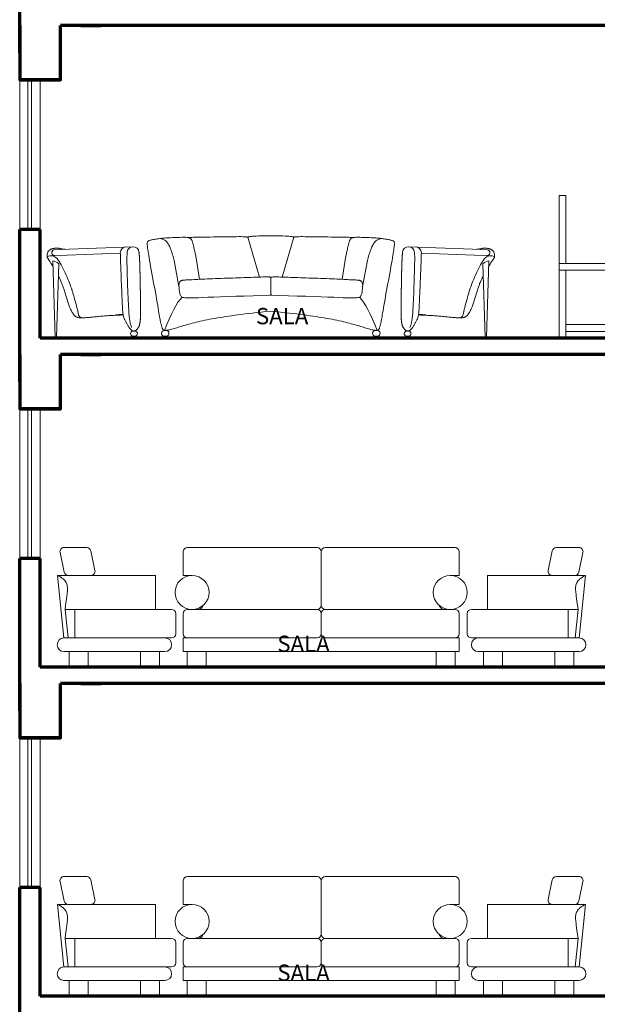
# Model space of a CAD drawing. Units: millimetres. Extents: x 1417 to 1674, y 321 to 365.
# Drawn here: x 1606 to 1611, y 353 to 360 of the extents above; entities that cross this region are included whole.
import ezdxf
from ezdxf.enums import TextEntityAlignment as Align

# ---------------------------------------------------------------- set-up
doc = ezdxf.new("R2010")
doc.units = ezdxf.units.MM
doc.header["$LTSCALE"] = 0.5
for name, color, linetype, lineweight in [('MOBILIARIO', 43, 'Continuous', 15), ('muros', 5, 'Continuous', 70), ('TEXTO', 7, 'Continuous', 30), ('ventanas', 72, 'Continuous', 18)]:
    doc.layers.add(name, color=color, linetype=linetype, lineweight=lineweight)
doc.styles.add('LETRAEJE', font='swisse.ttf', dxfattribs={"height": 0.12})

# ---------------------------------------------------------------- blocks, each defined once
blk = doc.blocks.new('KLOÑÑO')
at = {"layer": 'MOBILIARIO'}
for p, q in [((1435.868, 300.3407), (1435.701, 300.3407)), ((1435.9281, 300.1719), (1435.8973, 300.3169)), ((1435.7025, 300.1594), (1435.6717, 300.3044)), ((1435.7004, 299.6757), (1435.652, 300.1357)), ((1436.3745, 300.1357), (1435.652, 300.1357)), ((1435.652, 300.1357), (1436.2628, 300.1357)), ((1435.7651, 300.1357), (1435.7651, 300.1357)), ((1435.9934, 300.1357), (1435.7651, 300.1357)), ((1435.7894, 300.1357), (1435.9563, 300.1357)), ((1436.3745, 300.1357), (1436.3745, 299.8857)), ((1436.4928, 299.8857), (1435.7083, 299.8857)), ((1435.7304, 299.6757), (1435.7083, 299.8857)), ((1435.7804, 299.8857), (1435.7804, 299.6757)), ((1436.5228, 299.8557), (1436.5228, 299.7057)), ((1436.4928, 299.6757), (1435.7004, 299.6757)), ((1436.4428, 299.5757), (1435.7004, 299.5757)), ((1435.7398, 299.5757), (1435.7398, 299.4607)), ((1435.8793, 299.5757), (1435.8793, 299.4607)), ((1436.2639, 299.5757), (1436.2639, 299.4607)), ((1436.4034, 299.5757), (1436.4034, 299.4607)), ((1435.7398, 299.4607), (1435.8793, 299.4607)), ((1436.4034, 299.4607), (1436.2639, 299.4607))]:
    blk.add_line(p, q, dxfattribs=at)
blk.add_lwpolyline([(1435.7083, 299.8857), (1435.7123, 299.9177), (1435.7157, 299.9441), (1435.7186, 299.9656), (1435.7209, 299.983), (1435.7227, 299.9971), (1435.7242, 300.0086), (1435.7252, 300.0182), (1435.7258, 300.0267), (1435.7261, 300.0347), (1435.7261, 300.0424), (1435.7256, 300.0498), (1435.7247, 300.057), (1435.7233, 300.064), (1435.7213, 300.0709), (1435.7187, 300.0776), (1435.7155, 300.0842), (1435.7115, 300.0908), (1435.7067, 300.0973), (1435.7009, 300.1038), (1435.6939, 300.1102), (1435.6857, 300.1166), (1435.6761, 300.123), (1435.6649, 300.1293), (1435.652, 300.1357)], dxfattribs=at)
for centre, radius, start, end in [((1435.701, 300.3107), 0.03, 90, 192), ((1435.868, 300.3107), 0.03, 12, 90), ((1435.8988, 300.1657), 0.03, 270, 12), ((1435.7319, 300.1657), 0.03, 192, 270), ((1436.4928, 299.8557), 0.03, 0, 90), ((1435.7004, 299.6257), 0.05, 90, 270), ((1436.4428, 299.6257), 0.05, 270, 90), ((1436.4928, 299.7057), 0.03, 270, 0)]:
    blk.add_arc(centre, radius, start, end, dxfattribs=at)
blk = doc.blocks.new('ERYTY')
at = {"layer": 'MOBILIARIO'}
for p, q in [((1431.5124, 300.8931), (1431.5124, 300.7181)), ((1431.5424, 300.9231), (1432.4974, 300.9231)), ((1432.5274, 300.8931), (1432.5274, 300.4981)), ((1433.5124, 300.9231), (1432.5574, 300.9231)), ((1433.5424, 300.8931), (1433.5424, 300.7181)), ((1431.5124, 300.7181), (1431.5774, 300.7181)), ((1433.5424, 300.7181), (1433.4774, 300.7181)), ((1431.5424, 300.4681), (1432.4974, 300.4681)), ((1433.5124, 300.4681), (1432.5574, 300.4681)), ((1431.5124, 300.4381), (1431.5124, 300.2881)), ((1432.5274, 300.2881), (1432.5274, 300.4381)), ((1433.5424, 300.4381), (1433.5424, 300.2881)), ((1431.5124, 300.2581), (1432.4974, 300.2581)), ((1431.5124, 300.2581), (1431.5124, 300.1581)), ((1433.5424, 300.2581), (1432.5574, 300.2581)), ((1433.5424, 300.2581), (1433.5424, 300.1581)), ((1431.5124, 300.1581), (1432.5274, 300.1581)), ((1431.5422, 300.1581), (1431.5422, 300.0431)), ((1431.5424, 300.1581), (1431.5424, 300.0431)), ((1431.6819, 300.1581), (1431.6819, 300.0431)), ((1433.5424, 300.1581), (1432.5274, 300.1581)), ((1433.373, 300.1581), (1433.373, 300.0431)), ((1433.5124, 300.1581), (1433.5124, 300.0431)), ((1433.5127, 300.1581), (1433.5127, 300.0431)), ((1431.6572, 300.0431), (1431.5422, 300.0431)), ((1431.5422, 300.0431), (1431.6572, 300.0431)), ((1431.5424, 300.0431), (1431.6819, 300.0431)), ((1433.5124, 300.0431), (1433.373, 300.0431)), ((1433.5127, 300.0431), (1433.3977, 300.0431)), ((1433.3977, 300.0431), (1433.5127, 300.0431))]:
    blk.add_line(p, q, dxfattribs=at)
for centre in [(1431.5774, 300.5931), (1433.4774, 300.5931)]:
    blk.add_circle(centre, 0.125, dxfattribs=at)
for centre, radius, start, end in [((1431.5424, 300.8931), 0.03, 90, 180), ((1432.4974, 300.8931), 0.03, 0, 90), ((1432.5574, 300.8931), 0.03, 90, 180), ((1433.5124, 300.8931), 0.03, 0, 90), ((1431.5424, 300.4381), 0.03, 90, 180), ((1431.605, 300.5227), 0.0612, 296.91324, 339.63723), ((1432.4974, 300.4981), 0.03, 270, 0), ((1432.4974, 300.4381), 0.03, 0, 90), ((1432.5574, 300.4981), 0.03, 180, 270), ((1432.5574, 300.4381), 0.03, 90, 180), ((1433.4499, 300.5227), 0.0612, 200.36277, 243.08676), ((1433.5124, 300.4381), 0.03, 0, 90), ((1431.5424, 300.2881), 0.03, 180, 270), ((1432.4974, 300.2881), 0.03, 270, 0), ((1432.5574, 300.2881), 0.03, 180, 270), ((1433.5124, 300.2881), 0.03, 270, 0)]:
    blk.add_arc(centre, radius, start, end, dxfattribs=at)
blk = doc.blocks.new('RYTUI')
at = {"layer": 'MOBILIARIO'}
for p, q in [((1439.6089, 301.1106), (1439.6589, 301.1106)), ((1439.6089, 300.0606), (1439.6089, 301.1106)), ((1439.6589, 301.1106), (1439.6589, 300.6106)), ((1440.2803, 301.1106), (1440.6803, 301.1106)), ((1440.2803, 300.8106), (1440.2803, 301.1106)), ((1440.6803, 300.8106), (1440.6803, 301.1106)), ((1441.3517, 301.1106), (1441.3017, 301.1106)), ((1441.3017, 301.1106), (1441.3017, 300.6106)), ((1441.3517, 300.0606), (1441.3517, 301.1106)), ((1440.052, 300.8106), (1440.2803, 300.8106)), ((1440.052, 300.8106), (1440.052, 300.7606)), ((1440.077, 300.7606), (1440.052, 300.7606)), ((1440.077, 300.0606), (1440.077, 300.7606)), ((1440.077, 300.7606), (1440.077, 300.0606)), ((1440.127, 300.0606), (1440.127, 300.7606)), ((1440.127, 300.7606), (1440.2803, 300.7606)), ((1440.2803, 300.8106), (1440.2803, 300.0606)), ((1440.9087, 300.8106), (1440.6803, 300.8106)), ((1440.6803, 300.8106), (1440.6803, 300.0606)), ((1440.8337, 300.7606), (1440.6803, 300.7606)), ((1440.8337, 300.0606), (1440.8337, 300.7606)), ((1440.8837, 300.7606), (1440.9087, 300.7606)), ((1440.8837, 300.7606), (1440.8837, 300.0606)), ((1440.8837, 300.0606), (1440.8837, 300.7606)), ((1440.9087, 300.8106), (1440.9087, 300.7606)), ((1440.127, 300.7106), (1440.2803, 300.7106)), ((1440.8337, 300.7106), (1440.6803, 300.7106)), ((1439.6089, 300.6106), (1440.0482, 300.6106)), ((1440.0482, 300.0606), (1440.0482, 300.6106)), ((1440.2803, 300.6106), (1440.6803, 300.6106)), ((1441.3517, 300.6106), (1440.9125, 300.6106)), ((1440.9125, 300.0606), (1440.9125, 300.6106)), ((1439.6089, 300.5606), (1439.9982, 300.5606)), ((1439.6589, 300.5606), (1439.6589, 300.0606)), ((1439.9982, 300.0606), (1439.9982, 300.5606)), ((1440.3303, 300.5606), (1440.6303, 300.5606)), ((1440.3303, 300.5606), (1440.3303, 300.0606)), ((1440.6303, 300.5606), (1440.6303, 300.0606)), ((1441.3517, 300.5606), (1440.9625, 300.5606)), ((1440.9625, 300.0606), (1440.9625, 300.5606)), ((1441.3017, 300.5606), (1441.3017, 300.0606)), ((1439.6589, 300.1628), (1439.9982, 300.1628)), ((1440.3303, 300.1628), (1440.6303, 300.1628)), ((1441.3017, 300.1628), (1440.9625, 300.1628)), ((1439.6589, 300.1106), (1439.9982, 300.1106)), ((1440.3303, 300.1106), (1440.6303, 300.1106)), ((1441.3017, 300.1106), (1440.9625, 300.1106))]:
    blk.add_line(p, q, dxfattribs=at)
blk = doc.blocks.new('UO´P')
at = {"layer": 'MOBILIARIO'}
for p, q in [((1436.4686, 306.7781), (1436.4824, 306.7781)), ((1438.0219, 306.7781), (1438.0357, 306.7781)), ((1436.4653, 306.735), (1436.4857, 306.735)), ((1436.4661, 306.7182), (1436.4661, 306.7231)), ((1436.4661, 306.7231), (1436.4849, 306.7231)), ((1436.4661, 306.7182), (1436.4849, 306.7182)), ((1436.4849, 306.7182), (1436.4849, 306.7231)), ((1438.0186, 306.735), (1438.039, 306.735)), ((1438.0194, 306.7182), (1438.0194, 306.7231)), ((1438.0194, 306.7231), (1438.0382, 306.7231)), ((1438.0194, 306.7182), (1438.0382, 306.7182)), ((1438.0382, 306.7182), (1438.0382, 306.7231))]:
    blk.add_line(p, q, dxfattribs=at)
for points in [[(1437.2523, 307.4749), (1437.2166, 307.4742), (1437.1871, 307.4736), (1437.1633, 307.473), (1437.1442, 307.4723), (1437.1293, 307.4716), (1437.1179, 307.4709), (1437.1091, 307.4701), (1437.1024, 307.4693), (1437.0971, 307.4684), (1437.0929, 307.4675), (1437.0897, 307.4666), (1437.0874, 307.4658), (1437.0856, 307.4651), (1437.0843, 307.4645), (1437.0834, 307.4642), (1437.0825, 307.464), (1437.0816, 307.4642), (1437.0804, 307.4645), (1437.0784, 307.465), (1437.0754, 307.4656), (1437.0711, 307.4663), (1437.0651, 307.4669), (1437.057, 307.4674), (1437.0466, 307.4677), (1437.0336, 307.4678), (1437.0181, 307.4678), (1437.0004, 307.4676), (1436.9806, 307.4673), (1436.959, 307.4669), (1436.9357, 307.4665), (1436.9111, 307.4662), (1436.8853, 307.4658), (1436.8586, 307.4656), (1436.8316, 307.4654), (1436.8047, 307.4652), (1436.7786, 307.4651), (1436.7539, 307.4649), (1436.7312, 307.4647), (1436.711, 307.4644), (1436.6939, 307.4639), (1436.6804, 307.4634), (1436.6701, 307.4628), (1436.6626, 307.4621), (1436.6573, 307.4615), (1436.6539, 307.4609), (1436.6517, 307.4605), (1436.6504, 307.4602), (1436.6494, 307.4601), (1436.6484, 307.4602), (1436.6469, 307.4606), (1436.6449, 307.461), (1436.6421, 307.4616), (1436.6383, 307.4622), (1436.6332, 307.4627), (1436.6266, 307.4631), (1436.6183, 307.4633), (1436.6082, 307.4634), (1436.5965, 307.4632), (1436.5836, 307.4628), (1436.5699, 307.4623), (1436.5558, 307.4618), (1436.5416, 307.4611), (1436.5277, 307.4604), (1436.5145, 307.4598), (1436.5023, 307.4592), (1436.491, 307.4586), (1436.4805, 307.458), (1436.4707, 307.4574), (1436.4613, 307.4567), (1436.4524, 307.4559), (1436.4437, 307.4551), (1436.4352, 307.4541), (1436.4266, 307.453), (1436.4181, 307.4517), (1436.4098, 307.4504), (1436.4017, 307.449), (1436.394, 307.4476), (1436.3866, 307.4461), (1436.3798, 307.4447), (1436.3736, 307.4433), (1436.368, 307.442), (1436.3631, 307.4407), (1436.3588, 307.4393), (1436.3551, 307.4378), (1436.352, 307.4362), (1436.3493, 307.4344), (1436.3472, 307.4322), (1436.3455, 307.4298), (1436.3442, 307.4269), (1436.3434, 307.4234), (1436.3429, 307.4193), (1436.3429, 307.4144), (1436.3431, 307.4084), (1436.3438, 307.4014), (1436.3447, 307.3931), (1436.346, 307.3834), (1436.3476, 307.3721), (1436.3495, 307.3593), (1436.3517, 307.3449), (1436.3543, 307.3288), (1436.3572, 307.3111), (1436.3605, 307.2916), (1436.3642, 307.2704), (1436.3682, 307.2475), (1436.3727, 307.2228), (1436.3774, 307.1967), (1436.3824, 307.1696), (1436.3875, 307.1419), (1436.3927, 307.1139), (1436.3978, 307.0862), (1436.4028, 307.059), (1436.4075, 307.0327), (1436.4119, 307.0078), (1436.416, 306.9842), (1436.4198, 306.9623), (1436.4233, 306.9419), (1436.4265, 306.9233), (1436.4293, 306.9065), (1436.4319, 306.8915), (1436.4341, 306.8786), (1436.436, 306.8677), (1436.4377, 306.8586), (1436.4391, 306.8509), (1436.4404, 306.8445), (1436.4416, 306.839), (1436.4426, 306.8342), (1436.4437, 306.8296), (1436.4447, 306.8252), (1436.4458, 306.8205), (1436.447, 306.8157), (1436.4482, 306.8109), (1436.4494, 306.8061), (1436.4508, 306.8014), (1436.4521, 306.7971), (1436.4535, 306.793), (1436.455, 306.7895), (1436.4565, 306.7865), (1436.4582, 306.784), (1436.46, 306.782), (1436.4621, 306.7804), (1436.4645, 306.7793), (1436.4673, 306.7785), (1436.4705, 306.7781), (1436.4743, 306.778), (1436.4786, 306.7782), (1436.4835, 306.7787), (1436.489, 306.7794), (1436.495, 306.7804), (1436.5015, 306.7817), (1436.5086, 306.7833), (1436.5161, 306.7851), (1436.5241, 306.7872), (1436.5326, 306.7895), (1436.5415, 306.7921), (1436.5508, 306.7949), (1436.5605, 306.7978), (1436.5705, 306.8009), (1436.5808, 306.8041), (1436.5914, 306.8073), (1436.6023, 306.8106), (1436.6134, 306.8138), (1436.6247, 306.8171), (1436.6365, 306.8204), (1436.6486, 306.8237), (1436.6612, 306.8271), (1436.6743, 306.8305), (1436.688, 306.834), (1436.7024, 306.8376), (1436.7174, 306.8412), (1436.7331, 306.8449), (1436.7495, 306.8486), (1436.7665, 306.8523), (1436.784, 306.856), (1436.802, 306.8597), (1436.8205, 306.8633), (1436.8394, 306.8668), (1436.8588, 306.8702), (1436.8786, 306.8735), (1436.8989, 306.8767), (1436.9197, 306.8799), (1436.9413, 306.8831), (1436.9635, 306.8862), (1436.9866, 306.8894), (1437.0105, 306.8926), (1437.0353, 306.8959), (1437.0612, 306.8992), (1437.0885, 306.9025), (1437.1173, 306.9059), (1437.1479, 306.9093), (1437.1804, 306.9127), (1437.2151, 306.9161), (1437.2523, 306.9195)], [(1436.4384, 307.4545), (1436.4551, 307.4494), (1436.4645, 307.4455), (1436.4724, 307.4411), (1436.479, 307.4363), (1436.4846, 307.4311), (1436.4894, 307.4255), (1436.4937, 307.4195), (1436.4975, 307.4133), (1436.5012, 307.4067), (1436.5048, 307.3999), (1436.5083, 307.3928), (1436.5117, 307.3853), (1436.515, 307.3775), (1436.5181, 307.3694), (1436.5212, 307.3609), (1436.5242, 307.352), (1436.5271, 307.3428), (1436.53, 307.3332), (1436.5328, 307.3232), (1436.5355, 307.3129), (1436.5382, 307.3023), (1436.5409, 307.2913), (1436.5766, 307.1008)], [(1436.6524, 307.461), (1436.6562, 307.4589), (1436.6595, 307.4566), (1436.6623, 307.4541), (1436.6647, 307.4514), (1436.6667, 307.4486), (1436.6685, 307.4457), (1436.67, 307.4427), (1436.6713, 307.4397), (1436.6726, 307.4366), (1436.6738, 307.4334), (1436.675, 307.43), (1436.6762, 307.4263), (1436.6774, 307.4221), (1436.6786, 307.4175), (1436.68, 307.4122), (1436.6815, 307.4061), (1436.6832, 307.3993), (1436.685, 307.3919), (1436.6868, 307.3839), (1436.6888, 307.3755), (1436.6908, 307.3669), (1436.6927, 307.3583), (1436.6946, 307.3498), (1436.6965, 307.3415), (1436.6982, 307.3336), (1436.6998, 307.3262), (1436.7013, 307.3192), (1436.7027, 307.3127), (1436.7279, 307.1537)], [(1437.0827, 307.4641), (1437.1697, 307.1707)], [(1437.2523, 307.4749), (1437.288, 307.4742), (1437.3174, 307.4736), (1437.3413, 307.473), (1437.3603, 307.4723), (1437.3752, 307.4716), (1437.3867, 307.4709), (1437.3954, 307.4701), (1437.4021, 307.4693), (1437.4074, 307.4684), (1437.4116, 307.4675), (1437.4148, 307.4666), (1437.4172, 307.4658), (1437.4189, 307.4651), (1437.4202, 307.4645), (1437.4212, 307.4642), (1437.422, 307.464), (1437.4229, 307.4642), (1437.4241, 307.4645), (1437.4261, 307.465), (1437.4291, 307.4656), (1437.4334, 307.4663), (1437.4395, 307.4669), (1437.4475, 307.4674), (1437.4579, 307.4677), (1437.4709, 307.4678), (1437.4864, 307.4678), (1437.5042, 307.4676), (1437.524, 307.4673), (1437.5456, 307.4669), (1437.5688, 307.4665), (1437.5934, 307.4662), (1437.6192, 307.4658), (1437.6459, 307.4656), (1437.6729, 307.4654), (1437.6998, 307.4652), (1437.7259, 307.4651), (1437.7506, 307.4649), (1437.7733, 307.4647), (1437.7935, 307.4644), (1437.8106, 307.4639), (1437.8241, 307.4634), (1437.8344, 307.4628), (1437.8419, 307.4621), (1437.8472, 307.4615), (1437.8507, 307.4609), (1437.8528, 307.4605), (1437.8541, 307.4602), (1437.8551, 307.4601), (1437.8562, 307.4602), (1437.8576, 307.4606), (1437.8596, 307.461), (1437.8624, 307.4616), (1437.8662, 307.4622), (1437.8713, 307.4627), (1437.8779, 307.4631), (1437.8862, 307.4633), (1437.8963, 307.4634), (1437.908, 307.4632), (1437.9209, 307.4628), (1437.9346, 307.4623), (1437.9487, 307.4618), (1437.9629, 307.4611), (1437.9768, 307.4604), (1437.99, 307.4598), (1438.0022, 307.4592), (1438.0135, 307.4586), (1438.024, 307.458), (1438.0339, 307.4574), (1438.0432, 307.4567), (1438.0521, 307.4559), (1438.0608, 307.4551), (1438.0694, 307.4541), (1438.0779, 307.453), (1438.0864, 307.4517), (1438.0947, 307.4504), (1438.1028, 307.449), (1438.1105, 307.4476), (1438.1179, 307.4461), (1438.1247, 307.4447), (1438.1309, 307.4433), (1438.1365, 307.442), (1438.1414, 307.4407), (1438.1457, 307.4393), (1438.1494, 307.4378), (1438.1526, 307.4362), (1438.1552, 307.4344), (1438.1573, 307.4322), (1438.159, 307.4298), (1438.1603, 307.4269), (1438.1611, 307.4234), (1438.1616, 307.4193), (1438.1617, 307.4144), (1438.1614, 307.4084), (1438.1608, 307.4014), (1438.1598, 307.3931), (1438.1585, 307.3834), (1438.1569, 307.3721), (1438.155, 307.3593), (1438.1528, 307.3449), (1438.1502, 307.3288), (1438.1473, 307.3111), (1438.144, 307.2916), (1438.1404, 307.2704), (1438.1363, 307.2475), (1438.1319, 307.2228), (1438.1271, 307.1967), (1438.1221, 307.1696), (1438.117, 307.1419), (1438.1118, 307.1139), (1438.1067, 307.0862), (1438.1018, 307.059), (1438.097, 307.0327), (1438.0926, 307.0078), (1438.0885, 306.9842), (1438.0847, 306.9623), (1438.0812, 306.9419), (1438.0781, 306.9233), (1438.0752, 306.9065), (1438.0727, 306.8915), (1438.0704, 306.8786), (1438.0685, 306.8677), (1438.0668, 306.8586), (1438.0654, 306.8509), (1438.0641, 306.8445), (1438.063, 306.839), (1438.0619, 306.8342), (1438.0608, 306.8296), (1438.0598, 306.8252), (1438.0587, 306.8205), (1438.0575, 306.8157), (1438.0563, 306.8109), (1438.0551, 306.8061), (1438.0538, 306.8014), (1438.0524, 306.7971), (1438.051, 306.793), (1438.0495, 306.7895), (1438.048, 306.7865), (1438.0463, 306.784), (1438.0445, 306.782), (1438.0424, 306.7804), (1438.04, 306.7793), (1438.0372, 306.7785), (1438.034, 306.7781), (1438.0302, 306.778), (1438.0259, 306.7782), (1438.021, 306.7787), (1438.0155, 306.7794), (1438.0095, 306.7804), (1438.003, 306.7817), (1437.996, 306.7833), (1437.9884, 306.7851), (1437.9804, 306.7872), (1437.972, 306.7895), (1437.9631, 306.7921), (1437.9537, 306.7949), (1437.9441, 306.7978), (1437.934, 306.8009), (1437.9237, 306.8041), (1437.9131, 306.8073), (1437.9022, 306.8106), (1437.8912, 306.8138), (1437.8798, 306.8171), (1437.8681, 306.8204), (1437.8559, 306.8237), (1437.8434, 306.8271), (1437.8302, 306.8305), (1437.8165, 306.834), (1437.8022, 306.8376), (1437.7871, 306.8412), (1437.7714, 306.8449), (1437.755, 306.8486), (1437.738, 306.8523), (1437.7205, 306.856), (1437.7025, 306.8597), (1437.684, 306.8633), (1437.6651, 306.8668), (1437.6458, 306.8702), (1437.626, 306.8735), (1437.6057, 306.8767), (1437.5848, 306.8799), (1437.5632, 306.8831), (1437.541, 306.8862), (1437.5179, 306.8894), (1437.4941, 306.8926), (1437.4693, 306.8959), (1437.4433, 306.8992), (1437.416, 306.9025), (1437.3872, 306.9059), (1437.3566, 306.9093), (1437.3241, 306.9127), (1437.2894, 306.9161), (1437.2523, 306.9195)], [(1437.4218, 307.4641), (1437.3348, 307.1707)], [(1437.8522, 307.461), (1437.8483, 307.4589), (1437.845, 307.4566), (1437.8422, 307.4541), (1437.8398, 307.4514), (1437.8378, 307.4486), (1437.8361, 307.4457), (1437.8345, 307.4427), (1437.8332, 307.4397), (1437.8319, 307.4366), (1437.8307, 307.4334), (1437.8295, 307.43), (1437.8284, 307.4263), (1437.8272, 307.4221), (1437.8259, 307.4175), (1437.8245, 307.4122), (1437.823, 307.4061), (1437.8213, 307.3993), (1437.8196, 307.3919), (1437.8177, 307.3839), (1437.8157, 307.3755), (1437.8138, 307.3669), (1437.8118, 307.3583), (1437.8099, 307.3498), (1437.8081, 307.3415), (1437.8063, 307.3336), (1437.8047, 307.3262), (1437.8032, 307.3192), (1437.8018, 307.3127), (1437.7766, 307.1537)], [(1438.0661, 307.4545), (1438.0494, 307.4494), (1438.04, 307.4455), (1438.0321, 307.4411), (1438.0255, 307.4363), (1438.0199, 307.4311), (1438.0151, 307.4255), (1438.0109, 307.4195), (1438.007, 307.4133), (1438.0033, 307.4067), (1437.9997, 307.3999), (1437.9962, 307.3928), (1437.9928, 307.3853), (1437.9896, 307.3775), (1437.9864, 307.3694), (1437.9833, 307.3609), (1437.9803, 307.352), (1437.9774, 307.3428), (1437.9745, 307.3332), (1437.9717, 307.3232), (1437.969, 307.3129), (1437.9663, 307.3023), (1437.9636, 307.2913), (1437.9279, 307.1008)], [(1436.5758, 307.1096), (1436.5774, 307.1184), (1436.5791, 307.1253), (1436.5809, 307.1308), (1436.5828, 307.1348), (1436.5848, 307.1378), (1436.5868, 307.14), (1436.5889, 307.1416), (1436.5909, 307.1428), (1436.5929, 307.1438), (1436.595, 307.1447), (1436.5972, 307.1455), (1436.5998, 307.1463), (1436.6028, 307.1469), (1436.6063, 307.1474), (1436.6104, 307.1479), (1436.6152, 307.1483), (1436.6209, 307.1487), (1436.6274, 307.1491), (1436.6349, 307.1494), (1436.6433, 307.1498), (1436.6527, 307.1501), (1436.6632, 307.1506), (1436.6747, 307.1511), (1436.6872, 307.1516), (1436.7009, 307.1523), (1436.7157, 307.1531), (1436.7315, 307.1539), (1436.7482, 307.1548), (1436.7658, 307.1557), (1436.7842, 307.1566), (1436.8033, 307.1575), (1436.8232, 307.1583), (1436.8436, 307.1591), (1436.8646, 307.1599), (1436.8859, 307.1606), (1436.9075, 307.1614), (1436.9291, 307.162), (1436.9507, 307.1627), (1436.9721, 307.1634), (1436.9932, 307.1641), (1437.0139, 307.1649), (1437.0341, 307.1656), (1437.0537, 307.1663), (1437.0727, 307.167), (1437.091, 307.1677), (1437.1084, 307.1684), (1437.1251, 307.169), (1437.1409, 307.1696), (1437.1557, 307.1701), (1437.1694, 307.1706), (1437.1822, 307.1709), (1437.1939, 307.1712), (1437.2044, 307.1714), (1437.2138, 307.1715), (1437.222, 307.1716), (1437.229, 307.1715), (1437.2348, 307.1713), (1437.2394, 307.1711), (1437.2431, 307.1708), (1437.2459, 307.1704), (1437.2481, 307.17), (1437.2498, 307.1695), (1437.2511, 307.1691), (1437.2523, 307.1686)], [(1437.9287, 307.1096), (1437.9271, 307.1184), (1437.9254, 307.1253), (1437.9236, 307.1308), (1437.9217, 307.1348), (1437.9197, 307.1378), (1437.9177, 307.14), (1437.9157, 307.1416), (1437.9136, 307.1428), (1437.9116, 307.1438), (1437.9096, 307.1447), (1437.9073, 307.1455), (1437.9047, 307.1463), (1437.9017, 307.1469), (1437.8983, 307.1474), (1437.8941, 307.1479), (1437.8893, 307.1483), (1437.8836, 307.1487), (1437.8771, 307.1491), (1437.8696, 307.1494), (1437.8612, 307.1498), (1437.8518, 307.1501), (1437.8413, 307.1506), (1437.8299, 307.1511), (1437.8173, 307.1516), (1437.8036, 307.1523), (1437.7888, 307.1531), (1437.7731, 307.1539), (1437.7564, 307.1548), (1437.7388, 307.1557), (1437.7204, 307.1566), (1437.7012, 307.1575), (1437.6814, 307.1583), (1437.6609, 307.1591), (1437.6399, 307.1599), (1437.6186, 307.1606), (1437.5971, 307.1614), (1437.5754, 307.162), (1437.5538, 307.1627), (1437.5324, 307.1634), (1437.5113, 307.1641), (1437.4906, 307.1649), (1437.4704, 307.1656), (1437.4508, 307.1663), (1437.4318, 307.167), (1437.4136, 307.1677), (1437.3961, 307.1684), (1437.3794, 307.169), (1437.3637, 307.1696), (1437.3489, 307.1701), (1437.3351, 307.1705), (1437.3223, 307.1709), (1437.3106, 307.1712), (1437.3001, 307.1714), (1437.2906, 307.1715), (1437.2824, 307.1715), (1437.2753, 307.1714), (1437.2695, 307.1712), (1437.2648, 307.171), (1437.2611, 307.1706), (1437.2582, 307.1702), (1437.256, 307.1698), (1437.2543, 307.1694), (1437.2532, 307.169), (1437.2523, 307.1686)], [(1437.2523, 307.1686), (1437.2523, 307.043)], [(1437.9295, 307.1169), (1437.9286, 307.1087), (1437.9277, 307.099), (1437.927, 307.0899), (1437.9262, 307.0813), (1437.9255, 307.0733), (1437.9248, 307.0658), (1437.9239, 307.0589), (1437.9229, 307.0525), (1437.9216, 307.0467), (1437.9201, 307.0414), (1437.9182, 307.0367), (1437.9158, 307.0326), (1437.9128, 307.0289), (1437.9091, 307.0258), (1437.9045, 307.0232), (1437.8989, 307.0211), (1437.8922, 307.0194), (1437.8842, 307.0182), (1437.8748, 307.0174), (1437.8634, 307.017), (1437.8492, 307.0169), (1437.8318, 307.0173), (1437.8103, 307.0179), (1437.7841, 307.0188), (1437.7526, 307.02), (1437.7152, 307.0215), (1437.6714, 307.0232), (1437.6218, 307.0251), (1437.5673, 307.0271), (1437.5088, 307.0291), (1437.4472, 307.0312), (1437.3833, 307.0332), (1437.318, 307.0351), (1437.2572, 307.0367)], [(1436.5758, 307.1096), (1436.5759, 307.1087), (1436.5768, 307.099), (1436.5776, 307.0899), (1436.5783, 307.0813), (1436.579, 307.0733), (1436.5797, 307.0658), (1436.5806, 307.0589), (1436.5816, 307.0525), (1436.5829, 307.0467), (1436.5844, 307.0414), (1436.5863, 307.0367), (1436.5887, 307.0326), (1436.5917, 307.0289), (1436.5955, 307.0258), (1436.6, 307.0232), (1436.6056, 307.0211), (1436.6123, 307.0194), (1436.6203, 307.0182), (1436.6297, 307.0174), (1436.6411, 307.017), (1436.6553, 307.0169), (1436.6728, 307.0173), (1436.6943, 307.0179), (1436.7204, 307.0188), (1436.7519, 307.02), (1436.7893, 307.0215), (1436.8332, 307.0232), (1436.8827, 307.0251), (1436.9372, 307.0271), (1436.9957, 307.0291), (1437.0573, 307.0312), (1437.1212, 307.0332), (1437.1865, 307.0351), (1437.2473, 307.0367)], [(1436.4694, 306.7782), (1436.4879, 306.8218), (1436.5054, 306.8619), (1436.5221, 306.8984), (1436.5382, 306.9311), (1436.5538, 306.9601), (1436.5692, 306.9852), (1436.5846, 307.0063), (1436.6, 307.0232)], [(1438.0351, 306.7782), (1438.0167, 306.8218), (1437.9992, 306.8619), (1437.9825, 306.8984), (1437.9664, 306.9311), (1437.9507, 306.9601), (1437.9353, 306.9852), (1437.92, 307.0063), (1437.9045, 307.0232)]]:
    blk.add_lwpolyline(points, dxfattribs=at)
for centre, radius, start, end in [((1437.2457, 307.0431), 0.0066, 284.64408, 1.0358), ((1437.2589, 307.0431), 0.0066, 178.9642, 255.35592), ((1436.47, 306.7563), 0.0218, 93.64049, 257.5603), ((1436.481, 306.7563), 0.0218, 282.4397, 86.35951), ((1438.0233, 306.7563), 0.0218, 93.64049, 257.5603), ((1438.0343, 306.7563), 0.0218, 282.4397, 86.35951), ((1436.4668, 306.7291), 0.00604, 103.92168, 263.34679), ((1436.4842, 306.7291), 0.00604, 276.65321, 76.07832), ((1438.0201, 306.7291), 0.00604, 103.92168, 263.34679), ((1438.0375, 306.7291), 0.00604, 276.65321, 76.07832)]:
    blk.add_arc(centre, radius, start, end, dxfattribs=at)
blk = doc.blocks.new('75090')
at = {"layer": 'MOBILIARIO'}
for p, q in [((1435.686, 307.3267), (1436.207, 307.3456)), ((1435.8312, 307.3768), (1435.7214, 307.3717)), ((1435.8312, 307.3768), (1436.3012, 307.3941)), ((1435.7103, 307.2896), (1435.7282, 306.7291)), ((1435.7552, 307.2672), (1435.738, 306.7291)), ((1436.3135, 306.7744), (1436.3145, 306.7744)), ((1435.7275, 306.7291), (1435.7387, 306.7291)), ((1435.7275, 306.7207), (1435.7331, 306.7207)), ((1435.7387, 306.7207), (1435.7331, 306.7207)), ((1436.2988, 306.7348), (1436.3175, 306.7348)), ((1436.2995, 306.7194), (1436.2995, 306.7239)), ((1436.2995, 306.7239), (1436.3169, 306.7239)), ((1436.2995, 306.7194), (1436.3169, 306.7194)), ((1436.3169, 306.7194), (1436.3169, 306.7239))]:
    blk.add_line(p, q, dxfattribs=at)
for points in [[(1435.6689, 307.3349), (1435.6717, 307.3474), (1435.6731, 307.352), (1435.6747, 307.3558), (1435.6764, 307.359), (1435.6783, 307.3616), (1435.6803, 307.3639), (1435.6826, 307.3659), (1435.685, 307.3678), (1435.6875, 307.3697), (1435.6903, 307.3714), (1435.6933, 307.373), (1435.6965, 307.3746), (1435.6998, 307.376), (1435.7034, 307.3773), (1435.7072, 307.3786), (1435.7112, 307.3797), (1435.7154, 307.3807), (1435.7197, 307.3815), (1435.7241, 307.3822), (1435.7286, 307.3828), (1435.7331, 307.3832), (1435.7375, 307.3833), (1435.7419, 307.3833), (1435.7461, 307.3831), (1435.7503, 307.3827), (1435.7543, 307.3821), (1435.7581, 307.3815), (1435.7617, 307.3807), (1435.7652, 307.38), (1435.7685, 307.3792), (1435.7715, 307.3785), (1435.7743, 307.3779), (1435.7769, 307.3774), (1435.7792, 307.3769), (1435.7813, 307.3765), (1435.7832, 307.3762), (1435.7848, 307.3759), (1435.7862, 307.3757), (1435.7874, 307.3756), (1435.7884, 307.3755), (1435.801, 307.3753)], [(1436.3422, 306.8029), (1436.3402, 306.7994), (1436.3383, 306.7963), (1436.3364, 306.7934), (1436.3346, 306.7909), (1436.3328, 306.7885), (1436.331, 306.7864), (1436.3292, 306.7844), (1436.3273, 306.7827), (1436.3254, 306.781), (1436.3234, 306.7795), (1436.3214, 306.7782), (1436.3194, 306.777), (1436.3173, 306.7759), (1436.3153, 306.775), (1436.3133, 306.7743), (1436.3114, 306.7738), (1436.3094, 306.7734), (1436.3076, 306.7731), (1436.3057, 306.7731), (1436.3039, 306.7732), (1436.302, 306.7736), (1436.3001, 306.7741), (1436.2982, 306.7748), (1436.2962, 306.7757), (1436.2942, 306.7769), (1436.2921, 306.7783), (1436.2899, 306.7799), (1436.2876, 306.7818), (1436.2853, 306.7839), (1436.2829, 306.7863), (1436.2805, 306.789), (1436.278, 306.792), (1436.2755, 306.7953), (1436.273, 306.7989), (1436.2704, 306.8027), (1436.2678, 306.8067), (1436.2652, 306.8109), (1436.2626, 306.8152), (1436.2599, 306.8196), (1436.2573, 306.824), (1436.2547, 306.8285), (1436.2522, 306.833), (1436.2496, 306.8374), (1436.2472, 306.8419), (1436.2448, 306.8464), (1436.2425, 306.8508), (1436.2403, 306.8552), (1436.2382, 306.8595), (1436.2362, 306.8639), (1436.2344, 306.8683), (1436.2327, 306.873), (1436.2312, 306.878), (1436.2297, 306.8836), (1436.2284, 306.8898), (1436.2273, 306.8969), (1436.2262, 306.9049), (1436.2253, 306.9139), (1436.2245, 306.9239), (1436.2238, 306.9348), (1436.2232, 306.9464), (1436.2226, 306.9587), (1436.222, 306.9715), (1436.2214, 306.9848), (1436.2209, 306.9983), (1436.2202, 307.0121), (1436.2196, 307.0264), (1436.2189, 307.0416), (1436.2182, 307.0578), (1436.2174, 307.0755), (1436.2166, 307.0948), (1436.2157, 307.1162), (1436.2147, 307.1399), (1436.2137, 307.1661), (1436.2126, 307.1938), (1436.2115, 307.2223), (1436.2105, 307.2503), (1436.2096, 307.277), (1436.2088, 307.3014), (1436.2081, 307.3224), (1436.2077, 307.3391)], [(1436.2576, 307.3518), (1436.2572, 307.3475), (1436.2565, 307.3359), (1436.2561, 307.3224), (1436.256, 307.3069), (1436.2561, 307.2894), (1436.2563, 307.2699), (1436.2568, 307.2487), (1436.2573, 307.2262), (1436.258, 307.2024), (1436.2587, 307.1777), (1436.2595, 307.1522), (1436.2604, 307.1263), (1436.2613, 307.1002), (1436.2623, 307.074), (1436.2633, 307.048), (1436.2643, 307.0224), (1436.2654, 306.9975), (1436.2666, 306.9735), (1436.2678, 306.9506), (1436.269, 306.929), (1436.2703, 306.9088), (1436.2733, 306.8831), (1436.275, 306.8659), (1436.2771, 306.8501), (1436.2796, 306.8357), (1436.2826, 306.8226), (1436.2863, 306.8107), (1436.2906, 306.8)], [(1436.3446, 307.3541), (1436.3449, 307.3524), (1436.3451, 307.3506), (1436.3454, 307.3488), (1436.3456, 307.3468), (1436.3458, 307.3449), (1436.346, 307.3429), (1436.3462, 307.3409), (1436.3464, 307.3389), (1436.3466, 307.337), (1436.3468, 307.3352), (1436.3469, 307.3334), (1436.3471, 307.3316), (1436.3472, 307.3298), (1436.3473, 307.3281), (1436.3475, 307.3263), (1436.3476, 307.3245), (1436.3477, 307.3227), (1436.3478, 307.3208), (1436.348, 307.3189), (1436.3481, 307.317), (1436.3482, 307.3151), (1436.3483, 307.3131), (1436.3484, 307.3111), (1436.3485, 307.309), (1436.3487, 307.3069), (1436.3488, 307.3048), (1436.3489, 307.3027), (1436.349, 307.3005), (1436.3491, 307.2983), (1436.3492, 307.2961), (1436.3493, 307.2938), (1436.3494, 307.2915), (1436.3495, 307.2892), (1436.3496, 307.2868), (1436.3497, 307.2844), (1436.3498, 307.282), (1436.3499, 307.2796), (1436.35, 307.2771), (1436.3501, 307.2746), (1436.3502, 307.2721), (1436.3503, 307.2695), (1436.3503, 307.2669), (1436.3504, 307.2643), (1436.3505, 307.2617), (1436.3506, 307.2591), (1436.3507, 307.2564), (1436.3508, 307.2537), (1436.3509, 307.251), (1436.3509, 307.2482), (1436.351, 307.2455), (1436.3511, 307.2427), (1436.3512, 307.2399), (1436.3513, 307.237), (1436.3514, 307.2342), (1436.3514, 307.2313), (1436.3515, 307.2284), (1436.3516, 307.2255), (1436.3517, 307.2226), (1436.3517, 307.2197), (1436.3518, 307.2167), (1436.3519, 307.2137), (1436.352, 307.2107), (1436.352, 307.2077), (1436.3521, 307.2047), (1436.3522, 307.2017), (1436.3522, 307.1986), (1436.3523, 307.1956), (1436.3524, 307.1925), (1436.3524, 307.1894), (1436.3525, 307.1863), (1436.3526, 307.1832), (1436.3526, 307.18), (1436.3527, 307.1769), (1436.3528, 307.1737), (1436.3528, 307.1706), (1436.3529, 307.1674), (1436.353, 307.1642), (1436.353, 307.161), (1436.3531, 307.1578), (1436.3532, 307.1546), (1436.3532, 307.1514), (1436.3533, 307.1482), (1436.3533, 307.145), (1436.3534, 307.1417), (1436.3535, 307.1385), (1436.3535, 307.1352), (1436.3536, 307.132), (1436.3536, 307.1287), (1436.3537, 307.1255), (1436.3538, 307.1222), (1436.3538, 307.1189), (1436.3539, 307.1157), (1436.3539, 307.1124), (1436.354, 307.1091), (1436.354, 307.1059), (1436.3541, 307.1026), (1436.3542, 307.0993), (1436.3542, 307.096), (1436.3543, 307.0928), (1436.3543, 307.0895), (1436.3544, 307.0862), (1436.3544, 307.083), (1436.3545, 307.0797), (1436.3545, 307.0764), (1436.3546, 307.0732), (1436.3546, 307.0699), (1436.3547, 307.0667), (1436.3547, 307.0634), (1436.3548, 307.0602), (1436.3548, 307.0569), (1436.3548, 307.0537), (1436.3549, 307.0505), (1436.3549, 307.0473), (1436.355, 307.044), (1436.355, 307.0408), (1436.355, 307.0376), (1436.3551, 307.0344), (1436.3551, 307.0313), (1436.3552, 307.0281), (1436.3552, 307.0249), (1436.3552, 307.0218), (1436.3553, 307.0186), (1436.3553, 307.0155), (1436.3553, 307.0124), (1436.3553, 307.0093), (1436.3554, 307.0062), (1436.3554, 307.0031), (1436.3554, 307), (1436.3554, 306.997), (1436.3555, 306.994), (1436.3555, 306.9909), (1436.3555, 306.9879), (1436.3555, 306.9849), (1436.3555, 306.9819), (1436.3555, 306.979), (1436.3555, 306.976), (1436.3555, 306.9731), (1436.3556, 306.9702), (1436.3556, 306.9673), (1436.3556, 306.9644), (1436.3556, 306.9616), (1436.3556, 306.9587), (1436.3556, 306.9559), (1436.3555, 306.9531), (1436.3555, 306.9503), (1436.3555, 306.9476), (1436.3555, 306.9448), (1436.3555, 306.9421), (1436.3555, 306.9394), (1436.3555, 306.9368), (1436.3554, 306.9341), (1436.3554, 306.9315), (1436.3554, 306.9289), (1436.3554, 306.9263), (1436.3554, 306.9237), (1436.3553, 306.9211), (1436.3553, 306.9184), (1436.3553, 306.9157), (1436.3553, 306.913), (1436.3554, 306.9101), (1436.3554, 306.9072), (1436.3555, 306.9042), (1436.3556, 306.9012), (1436.3556, 306.8982), (1436.3557, 306.8952), (1436.3557, 306.8923), (1436.3558, 306.8894), (1436.3558, 306.8867), (1436.3558, 306.884), (1436.3558, 306.8815), (1436.3557, 306.8791), (1436.3556, 306.8768), (1436.3555, 306.8746), (1436.3554, 306.8724), (1436.3553, 306.8703), (1436.3552, 306.8682), (1436.3551, 306.8662), (1436.3549, 306.8641), (1436.3548, 306.8621), (1436.3546, 306.8601), (1436.3545, 306.8581), (1436.3543, 306.8562), (1436.3541, 306.8543), (1436.3539, 306.8524), (1436.3537, 306.8505), (1436.3535, 306.8486), (1436.3533, 306.8467), (1436.3531, 306.8449), (1436.3529, 306.8431), (1436.3527, 306.8413), (1436.3524, 306.8396), (1436.3522, 306.8378), (1436.3519, 306.8361), (1436.3516, 306.8344), (1436.3513, 306.8326), (1436.351, 306.8309), (1436.3507, 306.8292), (1436.3504, 306.8274), (1436.35, 306.8256), (1436.3496, 306.8237), (1436.3492, 306.8218), (1436.3487, 306.8198), (1436.3481, 306.8176), (1436.3473, 306.8153), (1436.3464, 306.8126), (1436.3453, 306.8097), (1436.3439, 306.8065), (1436.3422, 306.8029)], [(1435.6972, 307.2717), (1435.6979, 307.2706), (1435.7019, 307.2645), (1435.7062, 307.2579), (1435.7109, 307.2507), (1435.7116, 307.2496)], [(1435.7552, 307.2672), (1435.7419, 307.2789), (1435.7211, 307.2881), (1435.7103, 307.2896)], [(1435.7429, 307.3079), (1435.7509, 307.2953), (1435.7572, 307.2848), (1435.7641, 307.273), (1435.7713, 307.26), (1435.7789, 307.246), (1435.7865, 307.2314), (1435.7941, 307.2162), (1435.8015, 307.2007), (1435.8086, 307.1851), (1435.8154, 307.1696), (1435.8217, 307.1546), (1435.8275, 307.1402), (1435.8328, 307.1269), (1435.8375, 307.1147), (1435.8416, 307.104), (1435.8449, 307.095), (1435.8476, 307.0879), (1435.8497, 307.0823), (1435.8513, 307.0778), (1435.8527, 307.0737), (1435.854, 307.0696), (1435.8553, 307.0651), (1435.8569, 307.0595), (1435.8588, 307.0525), (1435.8613, 307.0437), (1435.8642, 307.0332), (1435.8675, 307.0215), (1435.8709, 307.009), (1435.8744, 306.9961), (1435.8779, 306.9831), (1435.8813, 306.9705), (1435.8844, 306.9585), (1435.8871, 306.9477), (1435.8896, 306.9378), (1435.8917, 306.9289), (1435.8936, 306.9209), (1435.8952, 306.9136), (1435.8967, 306.9071), (1435.8981, 306.9013), (1435.8994, 306.896), (1435.9007, 306.8913), (1435.9021, 306.887), (1435.904, 306.8832), (1435.9065, 306.8798), (1435.9098, 306.8768), (1435.9143, 306.8742), (1435.9201, 306.872), (1435.9274, 306.8702)], [(1435.7524, 307.179), (1435.755, 307.1737), (1435.7592, 307.1651), (1435.7631, 307.1567), (1435.7667, 307.1487), (1435.77, 307.1411), (1435.773, 307.1341), (1435.7757, 307.1274), (1435.7781, 307.1211), (1435.7804, 307.1149), (1435.7825, 307.1088), (1435.7846, 307.1026), (1435.7868, 307.0963), (1435.789, 307.0897), (1435.7913, 307.0828), (1435.7938, 307.0754), (1435.7963, 307.0679), (1435.7989, 307.0601), (1435.8015, 307.0521), (1435.8041, 307.0441), (1435.8067, 307.036), (1435.8091, 307.028), (1435.8115, 307.02), (1435.8138, 307.0121), (1435.8161, 307.0043), (1435.8184, 306.9966), (1435.8207, 306.9888), (1435.8231, 306.9811), (1435.8257, 306.9734), (1435.8283, 306.9657), (1435.8312, 306.958), (1435.8341, 306.9504), (1435.8373, 306.9429), (1435.8405, 306.9356), (1435.8438, 306.9286), (1435.8471, 306.922), (1435.8504, 306.9158), (1435.8537, 306.9101), (1435.857, 306.9051), (1435.8601, 306.9006), (1435.8632, 306.8967), (1435.866, 306.8933), (1435.8686, 306.8903), (1435.871, 306.8878), (1435.8731, 306.8858), (1435.8748, 306.8841), (1435.8762, 306.8828), (1435.8772, 306.8819), (1435.878, 306.8811), (1435.8787, 306.8806), (1435.8792, 306.8801), (1435.8797, 306.8798), (1435.8802, 306.8794), (1435.8808, 306.879), (1435.8816, 306.8785), (1435.8825, 306.8779), (1435.8837, 306.8773), (1435.8852, 306.8765), (1435.8868, 306.8758), (1435.8888, 306.875), (1435.8911, 306.8742), (1435.8937, 306.8735), (1435.8967, 306.8728), (1435.9, 306.8721), (1435.9037, 306.8715), (1435.9077, 306.871), (1435.912, 306.8706), (1435.9167, 306.8703), (1435.9217, 306.8702), (1435.927, 306.8702), (1435.9326, 306.8703), (1435.9386, 306.8706), (1435.9449, 306.871), (1435.9514, 306.8715), (1435.9583, 306.8722), (1435.9655, 306.8728), (1435.973, 306.8736), (1435.9808, 306.8743), (1435.9888, 306.8751), (1435.9972, 306.8759), (1436.0058, 306.8767), (1436.0147, 306.8775), (1436.0238, 306.8783), (1436.033, 306.8792), (1436.0425, 306.88), (1436.0522, 306.8809), (1436.0619, 306.8818), (1436.0718, 306.8826), (1436.0818, 306.8835), (1436.0918, 306.8843), (1436.1017, 306.8851), (1436.1116, 306.8859), (1436.1214, 306.8866), (1436.131, 306.8872), (1436.1405, 306.8878), (1436.1499, 306.8883), (1436.1595, 306.8887), (1436.1693, 306.8892), (1436.1795, 306.8896), (1436.1903, 306.8901), (1436.2018, 306.8907), (1436.2142, 306.8913), (1436.2275, 306.892), (1436.1734, 306.8928), (1436.1868, 306.8935), (1436.1993, 306.8943), (1436.2103, 306.8949), (1436.2191, 306.8955), (1436.2251, 306.8958), (1436.2274, 306.896)]]:
    blk.add_lwpolyline(points, dxfattribs=at)
for centre, radius, start, end in [((1435.722, 307.3252), 0.0539, 169.71154, 190.87717), ((1435.7248, 307.3499), 0.022, 99.05572, 274.19196), ((1435.7224, 307.3518), 0.0199, 268.81493, 271.84403), ((1436.2529, 307.3469), 0.0459, 98.37203, 189.75994), ((1436.3012, 307.3505), 0.0436, 4.70651, 178.31394), ((1435.6933, 307.2533), 0.0737, 47.73623, 109.30583), ((1434.9191, 306.7968), 0.9115, 31.40111, 34.65225), ((1436.3032, 306.7544), 0.02, 99.31711, 257.5603), ((1436.3132, 306.7544), 0.02, 282.4397, 86.35951), ((1435.7275, 306.7249), 0.00421, 90, 270), ((1435.7387, 306.7249), 0.00421, 270, 90), ((1436.3002, 306.7295), 0.00555, 103.92168, 263.34679), ((1436.3162, 306.7295), 0.00555, 276.65321, 76.07832)]:
    blk.add_arc(centre, radius, start, end, dxfattribs=at)

msp = doc.modelspace()

# ---------------------------------------------------------------- linework, layer by layer
at = {"layer": 'muros'}
for p, q in [((1606.3737, 360.2362), (1606.3737, 360.5562)), ((1612.2737, 360.4362), (1606.6737, 360.4362)), ((1606.8236, 360.4362), (1606.6737, 360.4362)), ((1606.6737, 360.0362), (1606.3737, 360.0362)), ((1606.5237, 358.9362), (1606.3737, 358.9362)), ((1606.3737, 358.1362), (1606.3737, 358.9362)), ((1606.5237, 358.1362), (1606.5237, 358.9362)), ((1606.3737, 357.8162), (1606.3737, 358.1362)), ((1606.3737, 358.0162), (1606.3737, 358.1362)), ((1613.3237, 358.1362), (1606.5237, 358.1362)), ((1613.3237, 358.1362), (1606.5237, 358.1362)), ((1613.1737, 358.0162), (1606.6737, 358.0162)), ((1613.1737, 358.0162), (1606.6737, 358.0162)), ((1606.8236, 358.0162), (1606.6737, 358.0162)), ((1606.6737, 357.6162), (1606.3737, 357.6162)), ((1606.5237, 356.5162), (1606.3737, 356.5162)), ((1606.3737, 355.7162), (1606.3737, 356.5162)), ((1606.5237, 355.7162), (1606.5237, 356.5162)), ((1606.3737, 355.3962), (1606.3737, 355.7162)), ((1606.3737, 355.5962), (1606.3737, 355.7162)), ((1613.3237, 355.7162), (1606.5237, 355.7162)), ((1614.2737, 355.7162), (1606.5237, 355.7162)), ((1613.1737, 355.5962), (1606.6737, 355.5962)), ((1613.1737, 355.5962), (1606.6737, 355.5962)), ((1606.8236, 355.5962), (1606.6737, 355.5962)), ((1606.6737, 355.1962), (1606.3737, 355.1962)), ((1606.5237, 354.0962), (1606.3737, 354.0962)), ((1606.3737, 353.2962), (1606.3737, 354.0962)), ((1606.5237, 353.2962), (1606.5237, 354.0962)), ((1606.3737, 352.9762), (1606.3737, 353.2962)), ((1606.3737, 352.7762), (1606.3737, 353.2962)), ((1613.3237, 353.2962), (1606.5237, 353.2962)), ((1614.2737, 353.2962), (1606.5237, 353.2962))]:
    msp.add_line(p, q, dxfattribs=at)
for points in [[(1606.3737, 360.4362), (1606.3737, 360.0362), (1606.6737, 360.0362), (1606.6737, 360.4362)], [(1606.8236, 360.4362), (1606.8236, 360.4362), (1606.9736, 360.4362), (1606.9736, 360.4362)], [(1606.3737, 358.0162), (1606.3737, 357.6162), (1606.6737, 357.6162), (1606.6737, 358.0162)], [(1606.8236, 358.0162), (1606.8236, 358.0162), (1606.9736, 358.0162), (1606.9736, 358.0162)], [(1606.3737, 355.5962), (1606.3737, 355.1962), (1606.6737, 355.1962), (1606.6737, 355.5962)], [(1606.8236, 355.5962), (1606.8236, 355.5962), (1606.9736, 355.5962), (1606.9736, 355.5962)]]:
    msp.add_lwpolyline(points, dxfattribs=at)
at = {"layer": 'ventanas'}
for p, q in [((1606.3737, 358.9362), (1606.3737, 360.0362)), ((1606.4326, 358.9362), (1606.4326, 360.0362)), ((1606.4599, 358.9362), (1606.4599, 360.0362)), ((1606.5237, 358.9362), (1606.5237, 360.0362)), ((1606.3737, 356.5162), (1606.3737, 357.6162)), ((1606.4326, 356.5162), (1606.4326, 357.6162)), ((1606.4599, 356.5162), (1606.4599, 357.6162)), ((1606.5237, 356.5162), (1606.5237, 357.6162)), ((1606.3737, 354.0962), (1606.3737, 355.1962)), ((1606.4326, 354.0962), (1606.4326, 355.1962)), ((1606.4599, 354.0962), (1606.4599, 355.1962)), ((1606.5237, 354.0962), (1606.5237, 355.1962))]:
    msp.add_line(p, q, dxfattribs=at)

# ---------------------------------------------------------------- block references
at = {"layer": 'MOBILIARIO'}
for name, p in [('RYTUI', (170.7343, 58.0756)), ('UO´P', (170.9692, 51.4156)), ('75090', (170.9068, 51.4156)), ('KLOÑÑO', (170.9991, 56.2556)), ('ERYTY', (176.0647, 55.6731)), ('KLOÑÑO', (170.9991, 53.8356)), ('ERYTY', (176.0647, 53.2531))]:
    msp.add_blockref(name, p, dxfattribs=at)
at = {"layer": 'MOBILIARIO', "xscale": -1}
for name, p in [('75090', (3045.5361, 51.4156)), ('KLOÑÑO', (3046.19, 56.2556)), ('KLOÑÑO', (3046.19, 53.8356))]:
    msp.add_blockref(name, p, dxfattribs=at)

# ---------------------------------------------------------------- texts
at = {"layer": 'TEXTO', "style": 'LETRAEJE'}
for p in [(1608.3046, 358.239), (1608.462, 355.8286), (1608.462, 353.4086)]:
    msp.add_text('SALA', height=0.12, dxfattribs=at).set_placement(p, align=Align.CENTER)

doc.saveas('drawing.dxf')
